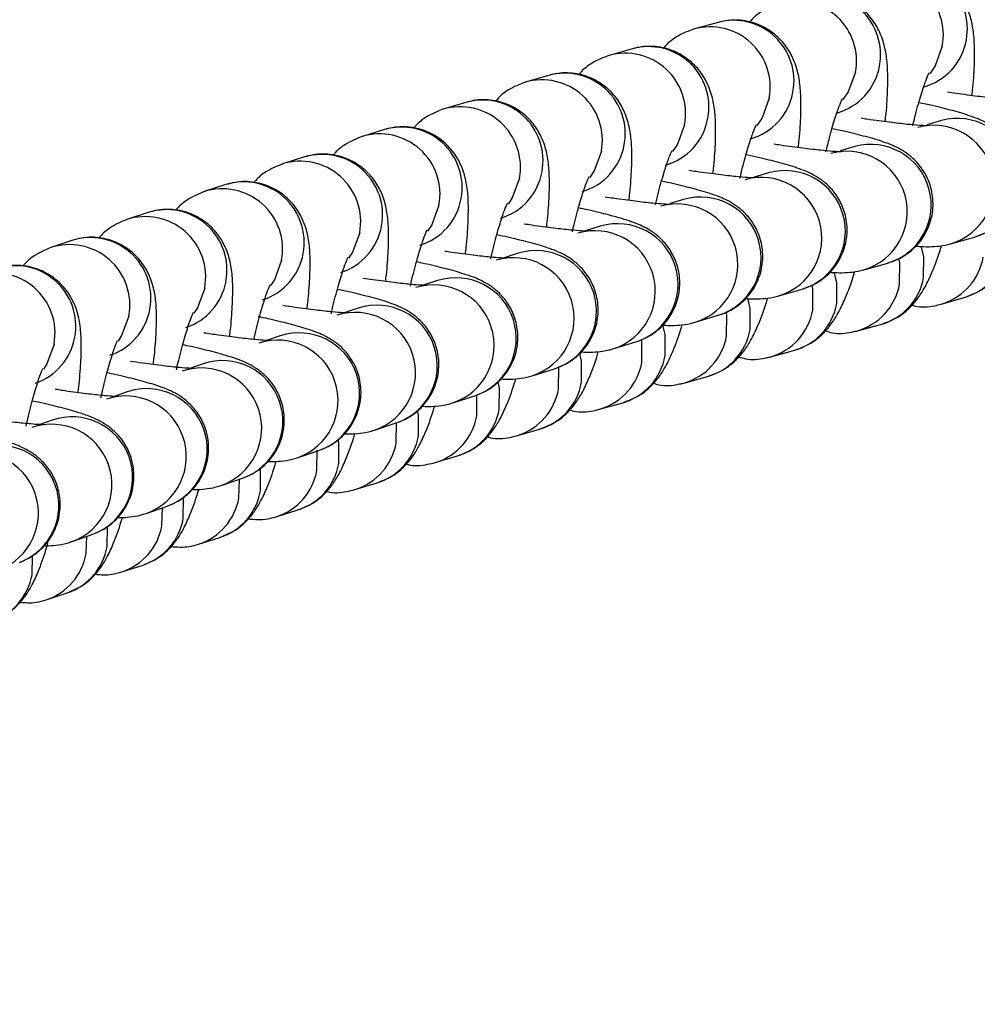
# Model space of a CAD drawing. Units: millimetres. Extents: x 3789 to 10632, y -2264 to 2934.
# Drawn here: x 8150 to 8198, y 106 to 155 of the extents above; entities that cross this region are included whole.
import ezdxf

# ---------------------------------------------------------------- set-up
doc = ezdxf.new("R2010")
doc.units = ezdxf.units.MM
doc.layers.add('TIPTAP', color=6, linetype='Continuous')

msp = doc.modelspace()

# ---------------------------------------------------------------- linework, layer by layer
at = {"layer": 'TIPTAP', "linetype": 'Continuous', "lineweight": 25}
for p, q in [((8184.703, 155.058), (8183.53, 154.735)), ((8180.461, 153.748), (8179.308, 153.421)), ((8176.292, 152.424), (8175.157, 152.094)), ((8172.193, 151.087), (8171.076, 150.754)), ((8195.788, 150.182), (8195.065, 149.978)), ((8168.161, 149.739), (8167.061, 149.402)), ((8191.483, 148.893), (8190.761, 148.688)), ((8164.194, 148.379), (8163.11, 148.039)), ((8187.203, 147.59), (8186.487, 147.381)), ((8160.288, 147.007), (8159.219, 146.665)), ((8182.998, 146.273), (8182.321, 146.071)), ((8156.44, 145.626), (8155.386, 145.281)), ((8178.863, 144.943), (8178.081, 144.703)), ((8152.647, 144.234), (8151.606, 143.887)), ((8196.233, 144.073), (8197.422, 144.409)), ((8174.797, 143.601), (8174.043, 143.364)), ((8191.929, 142.783), (8193.118, 143.12)), ((8170.797, 142.247), (8170.07, 142.013)), ((8187.712, 141.489), (8188.88, 141.829)), ((8195.765, 141.077), (8196.909, 141.406)), ((8166.86, 140.882), (8166.159, 140.65)), ((8195.765, 141.077), (8195.862, 141.107)), ((8183.567, 140.181), (8184.716, 140.525)), ((8191.456, 139.718), (8191.564, 139.745)), ((8191.564, 139.745), (8192.757, 140.064)), ((8162.982, 139.506), (8162.305, 139.277)), ((8179.493, 138.86), (8180.623, 139.208)), ((8187.259, 138.455), (8188.452, 138.775)), ((8187.151, 138.428), (8187.259, 138.455)), ((8159.161, 138.119), (8158.507, 137.894)), ((8175.485, 137.528), (8176.598, 137.878)), ((8183.003, 137.166), (8184.176, 137.489)), ((8182.878, 137.135), (8183.003, 137.166)), ((8155.393, 136.724), (8154.76, 136.502)), ((8171.542, 136.183), (8172.638, 136.537)), ((8172.736, 135.543), (8172.743, 136.57)), ((8178.822, 135.864), (8179.975, 136.19)), ((8178.822, 135.864), (8178.929, 135.896)), ((8151.674, 135.32), (8151.062, 135.101)), ((8167.66, 134.828), (8168.74, 135.184)), ((8168.741, 134.197), (8168.756, 135.178)), ((8174.712, 134.548), (8175.847, 134.878)), ((8174.712, 134.548), (8174.799, 134.575)), ((8164.81, 132.84), (8164.821, 133.844)), ((8163.835, 133.461), (8164.899, 133.82)), ((8170.67, 133.22), (8171.787, 133.554)), ((8170.67, 133.22), (8170.738, 133.241)), ((8160.064, 132.085), (8161.114, 132.446)), ((8160.938, 131.472), (8160.961, 132.393)), ((8166.694, 131.88), (8167.795, 132.217)), ((8156.343, 130.698), (8157.38, 131.062)), ((8157.123, 130.094), (8157.15, 130.982)), ((8162.781, 130.529), (8163.865, 130.868)), ((8154.402, 129.053), (8154.415, 130.044)), ((8152.668, 129.303), (8153.693, 129.67)), ((8153.361, 128.706), (8153.391, 129.562)), ((8158.927, 129.166), (8159.996, 129.508)), ((8152.668, 129.303), (8152.555, 129.266)), ((8150.677, 127.658), (8150.699, 128.589)), ((8155.129, 127.793), (8156.184, 128.138)), ((8151.382, 126.411), (8152.424, 126.758))]:
    msp.add_line(p, q, dxfattribs=at)
at = {"layer": 'TIPTAP', "linetype": 'Continuous', "lineweight": 25, "flags": 128}
for points in [[(8195.828, 153.873), (8195.47, 152.899), (8195.203, 152.512)], [(8191.522, 152.584), (8191.165, 151.61), (8190.898, 151.223)], [(8187.247, 151.289), (8186.89, 150.315), (8186.633, 149.942)], [(8183.046, 149.982), (8182.689, 149.007), (8182.442, 148.646)], [(8178.917, 148.661), (8178.559, 147.686), (8178.341, 147.362)], [(8174.856, 147.327), (8174.498, 146.353), (8174.288, 146.038)], [(8170.862, 145.982), (8170.504, 145.007), (8170.294, 144.693)], [(8166.93, 144.624), (8166.573, 143.65), (8166.379, 143.357)], [(8194.9, 142.408), (8194.905, 143.449), (8194.772, 143.961)], [(8163.059, 143.256), (8162.701, 142.282), (8162.513, 141.997)], [(8193.707, 142.089), (8193.712, 143.13), (8193.669, 143.341)], [(8190.594, 141.119), (8190.6, 142.16), (8190.466, 142.672)], [(8159.244, 141.878), (8158.886, 140.904), (8158.703, 140.627)], [(8189.402, 140.8), (8189.407, 141.841), (8189.371, 142.019)], [(8186.299, 139.828), (8186.304, 140.869), (8186.173, 141.374)], [(8185.126, 139.505), (8185.132, 140.546), (8185.107, 140.673)], [(8155.481, 140.49), (8155.123, 139.516), (8154.946, 139.245)], [(8182.079, 138.524), (8182.084, 139.565), (8181.963, 140.041)], [(8180.925, 138.197), (8180.931, 139.238), (8180.916, 139.318)], [(8151.768, 139.094), (8151.41, 138.119), (8151.239, 137.857)], [(8177.931, 137.206), (8177.936, 138.247), (8177.845, 138.63)], [(8176.796, 136.876), (8176.801, 137.917), (8176.795, 137.95)], [(8173.853, 135.876), (8173.858, 136.917), (8173.794, 137.208)], [(8169.841, 134.534), (8169.846, 135.574), (8169.803, 135.784)], [(8165.894, 133.179), (8165.899, 134.22), (8165.87, 134.369)], [(8162.007, 131.814), (8162.012, 132.855), (8161.997, 132.936)], [(8158.178, 130.439), (8158.183, 131.479), (8158.18, 131.494)]]:
    msp.add_lwpolyline(points, dxfattribs=at)
at = {"layer": 'TIPTAP', "linetype": 'Continuous', "lineweight": 25}
for centre, radius, start, end in [((8192.882, 154.424), 2.996, 349.4141, 104.7665), ((8194.075, 154.743), 2.996, 349.4156, 104.4813), ((8189.77, 153.454), 2.996, 349.416, 104.4923), ((8188.577, 153.134), 2.996, 349.4145, 104.7785), ((8184.301, 151.839), 2.996, 349.4288, 105.233), ((8185.474, 152.162), 2.997, 349.4305, 104.911), ((8194.107, 154.705), 2.959, 285.108, 350.037), ((8180.1, 150.531), 2.997, 349.4425, 105.6857), ((8181.253, 150.857), 2.997, 349.4443, 105.3273), ((8189.801, 153.415), 2.959, 285.1185, 350.0367), ((8177.105, 149.539), 2.997, 349.4574, 105.7394), ((8175.97, 149.209), 2.997, 349.4554, 106.1341), ((8185.505, 152.125), 2.959, 285.5196, 350.0278), ((8173.026, 148.208), 2.997, 349.4698, 106.1452), ((8171.909, 147.875), 2.997, 349.4677, 106.5759), ((8181.284, 150.821), 2.96, 285.9191, 350.0194), ((8195.393, 146.953), 3, 286.1753, 105.1284), ((8196.582, 147.289), 3, 286.2587, 105.339), ((8167.915, 146.529), 2.998, 349.4792, 107.0084), ((8169.015, 146.865), 2.998, 349.4814, 106.5427), ((8177.135, 149.504), 2.961, 286.3154, 350.0114), ((8192.277, 146), 3, 286.2694, 105.3504), ((8165.067, 145.511), 2.998, 349.4923, 106.9296), ((8191.089, 145.663), 3, 286.1861, 105.1395), ((8163.983, 145.171), 2.998, 349.49, 107.4289), ((8173.057, 148.175), 2.962, 286.7064, 350.0039), ((8188.019, 144.703), 3, 286.6757, 105.7833), ((8161.18, 144.145), 2.998, 349.5024, 107.3038), ((8186.851, 144.363), 3, 286.6007, 105.5627), ((8160.111, 143.803), 2.998, 349.5, 107.835), ((8169.045, 146.832), 2.962, 287.0899, 349.9969), ((8182.686, 143.049), 3, 287.0166, 105.9844), ((8183.835, 143.392), 3, 287.0806, 106.2135), ((8157.35, 142.769), 2.998, 349.5118, 107.6629), ((8156.296, 142.424), 2.998, 349.5093, 108.2239), ((8179.722, 142.069), 3, 287.4823, 106.6391), ((8165.097, 145.479), 2.963, 287.4639, 349.9903), ((8178.591, 141.722), 3, 287.4325, 106.4028), ((8153.574, 141.383), 2.999, 349.5205, 108.0049), ((8152.533, 141.036), 2.998, 349.5179, 108.5931), ((8161.209, 144.114), 2.964, 287.826, 349.9842), ((8175.677, 140.733), 3, 287.8787, 107.0581), ((8196.086, 144.25), 2.961, 286.132, 350.0151), ((8174.564, 140.383), 3, 287.8257, 106.8161), ((8194.942, 143.921), 2.961, 288.0987, 350.0102), ((8148.82, 139.639), 2.998, 349.5257, 108.9404), ((8149.849, 139.988), 2.999, 349.5284, 108.3274), ((8157.38, 142.739), 2.964, 288.174, 349.9786), ((8171.698, 139.385), 3, 288.2676, 107.4683), ((8191.986, 142.92), 2.959, 285.108, 350.037), ((8170.601, 139.032), 3, 288.2228, 107.222), ((8190.793, 142.601), 2.959, 285.108, 350.037), ((8153.603, 141.354), 2.965, 288.5058, 349.9735), ((8166.7, 137.67), 3, 288.6109, 107.6183), ((8167.78, 138.026), 3, 288.6469, 107.8674), ((8186.488, 141.311), 2.959, 285.1185, 350.0367), ((8187.68, 141.631), 2.959, 285.1185, 350.0367), ((8183.384, 140.341), 2.959, 285.5196, 350.0278), ((8149.878, 139.959), 2.965, 288.819, 349.9688), ((8162.857, 136.297), 3, 288.9993, 108.0028), ((8163.922, 136.656), 3, 289.0142, 108.2533), ((8182.212, 140.018), 2.959, 285.5196, 350.0278), ((8160.119, 135.276), 3, 289.3672, 108.6235), ((8179.164, 139.037), 2.96, 285.9191, 350.0194), ((8159.069, 134.915), 3, 289.3634, 108.3731), ((8178.009, 138.711), 2.961, 288.101, 350.0138), ((8156.368, 133.887), 3, 289.7038, 108.9758), ((8173.879, 137.39), 2.962, 288.0968, 350.0071), ((8175.015, 137.72), 2.961, 286.3154, 350.0114), ((8155.331, 133.523), 3, 289.7113, 108.7268), ((8170.936, 136.39), 2.962, 286.7064, 350.0039), ((8152.666, 132.488), 3, 290.0216, 109.308), ((8169.818, 136.057), 2.962, 288.093, 350.0007), ((8151.641, 132.122), 3, 290.0228, 109.0616), ((8166.924, 135.048), 2.962, 287.0899, 349.9969), ((8149.008, 131.082), 3, 290.3185, 109.6179), ((8165.824, 134.712), 2.963, 288.0895, 349.9946), ((8147.995, 130.714), 3, 290.3196, 109.375), ((8162.976, 133.694), 2.963, 287.4639, 349.9903), ((8161.892, 133.355), 2.963, 288.0864, 349.989), ((8158.02, 131.988), 2.964, 288.0836, 349.9837), ((8159.089, 132.33), 2.964, 287.826, 349.9842), ((8155.259, 130.954), 2.964, 288.174, 349.9786), ((8154.204, 130.61), 2.964, 288.1543, 349.9787), ((8151.483, 129.569), 2.965, 288.5058, 349.9735), ((8150.442, 129.222), 2.965, 288.4154, 349.9736), ((8147.757, 128.175), 2.965, 288.819, 349.9688)]:
    msp.add_arc(centre, radius, start, end, dxfattribs=at)
for points, knots in [([(8201.377, 152.868), (8201.387, 152.954), (8201.452, 153.497), (8201.503, 154.388), (8201.511, 155.384), (8201.428, 156.208), (8201.242, 156.947), (8200.877, 157.681), (8200.329, 158.324), (8199.57, 158.829), (8198.657, 159.098), (8197.896, 159.089), (8197.481, 158.984), (8197.373, 158.957)], [0, 0, 0, 0, 0.02654, 0.169475, 0.322344, 0.432165, 0.531761, 0.610855, 0.694846, 0.783177, 0.874132, 0.96733, 1, 1, 1, 1]), ([(8197.297, 151.423), (8197.313, 151.562), (8197.383, 152.161), (8197.434, 153.109), (8197.431, 154.102), (8197.334, 154.926), (8197.139, 155.654), (8196.767, 156.38), (8196.205, 157.023), (8195.434, 157.52), (8194.517, 157.776), (8193.789, 157.756), (8193.404, 157.663), (8193.326, 157.644)], [0, 0, 0, 0, 0.042745, 0.185529, 0.338949, 0.444179, 0.540247, 0.62035, 0.704787, 0.793213, 0.884031, 0.976382, 1, 1, 1, 1]), ([(8125.196, 116.477), (8125.535, 115.854), (8127.467, 112.291), (8131.87, 106.287), (8138.386, 98.609), (8145.732, 91.694), (8153.69, 85.593), (8162.145, 80.395), (8170.942, 76.142), (8179.932, 72.85), (8188.97, 70.503), (8197.924, 69.061), (8206.783, 68.456), (8215.661, 68.649), (8224.672, 69.674), (8233.809, 71.6), (8242.942, 74.471), (8251.927, 78.311), (8260.613, 83.112), (8268.85, 88.835), (8276.493, 95.411), (8283.417, 102.742), (8289.516, 110.704), (8294.715, 119.158), (8298.964, 127.955), (8302.271, 136.944), (8304.564, 145.986), (8305.802, 152.751), (8306.028, 156.487), (8306.072, 157.206)], [0, 0, 0, 0, 0.008671, 0.049563, 0.090673, 0.131783, 0.172675, 0.213136, 0.252968, 0.291991, 0.330049, 0.367008, 0.402764, 0.43852, 0.475479, 0.513537, 0.55256, 0.592392, 0.632853, 0.673745, 0.714855, 0.755965, 0.796857, 0.837318, 0.87715, 0.916174, 0.954231, 0.99119, 1, 1, 1, 1]), ([(8192.991, 150.13), (8193.007, 150.27), (8193.077, 150.871), (8193.128, 151.819), (8193.125, 152.812), (8193.028, 153.636), (8192.834, 154.364), (8192.462, 155.091), (8191.9, 155.733), (8191.129, 156.231), (8190.211, 156.487), (8189.483, 156.467), (8189.098, 156.374), (8189.02, 156.355)], [0, 0, 0, 0, 0.04307, 0.185782, 0.339117, 0.444338, 0.540393, 0.620443, 0.704833, 0.793211, 0.883983, 0.976296, 1, 1, 1, 1]), ([(8187.827, 156.035), (8187.531, 155.926), (8187.007, 155.733), (8186.499, 155.338), (8186.312, 155.119), (8186.255, 155.053)], [0, 0, 0, 0, 0.475903, 0.840249, 1, 1, 1, 1]), ([(8137.751, 120.944), (8138.954, 119.046), (8141.941, 114.334), (8147.808, 107.592), (8155.087, 100.772), (8163.096, 94.922), (8171.604, 90.103), (8180.431, 86.367), (8189.38, 83.711), (8198.277, 82.094), (8207.084, 81.434), (8215.913, 81.684), (8224.875, 82.887), (8233.938, 85.125), (8242.928, 88.448), (8251.653, 92.866), (8259.917, 98.343), (8267.532, 104.798), (8274.333, 112.106), (8280.189, 120.107), (8285, 128.618), (8288.762, 137.442), (8291.33, 146.4), (8292.665, 152.531), (8292.893, 155.653), (8292.901, 155.77)], [0, 0, 0, 0, 0.032492, 0.080634, 0.128777, 0.176586, 0.223742, 0.26995, 0.314951, 0.358532, 0.40052, 0.442508, 0.486088, 0.53109, 0.577297, 0.624453, 0.672262, 0.720405, 0.768548, 0.816357, 0.863512, 0.90972, 0.954722, 0.998302, 1, 1, 1, 1]), ([(8188.681, 148.841), (8188.697, 148.975), (8188.767, 149.569), (8188.82, 150.509), (8188.821, 151.503), (8188.73, 152.326), (8188.539, 153.059), (8188.17, 153.788), (8187.614, 154.431), (8186.848, 154.932), (8185.932, 155.194), (8185.191, 155.178), (8184.793, 155.08), (8184.703, 155.058)], [0, 0, 0, 0, 0.041111, 0.18322, 0.335621, 0.4421, 0.539093, 0.618376, 0.702212, 0.790141, 0.880546, 0.972776, 1, 1, 1, 1]), ([(8183.53, 154.735), (8183.235, 154.624), (8182.714, 154.428), (8182.217, 154.036), (8182.037, 153.824), (8181.985, 153.763)], [0, 0, 0, 0, 0.483617, 0.85181, 1, 1, 1, 1]), ([(8184.447, 147.54), (8184.463, 147.667), (8184.533, 148.254), (8184.587, 149.187), (8184.592, 150.181), (8184.507, 151.004), (8184.319, 151.741), (8183.953, 152.473), (8183.402, 153.117), (8182.64, 153.621), (8181.727, 153.887), (8180.972, 153.876), (8180.563, 153.773), (8180.461, 153.748)], [0, 0, 0, 0, 0.039178, 0.180708, 0.332216, 0.440004, 0.537923, 0.616461, 0.699752, 0.787253, 0.877305, 0.969442, 1, 1, 1, 1]), ([(8179.308, 153.421), (8179.013, 153.308), (8178.496, 153.109), (8178.009, 152.721), (8177.836, 152.515), (8177.79, 152.46)], [0, 0, 0, 0, 0.491545, 0.863736, 1, 1, 1, 1]), ([(8180.286, 146.224), (8180.301, 146.346), (8180.371, 146.926), (8180.427, 147.851), (8180.436, 148.847), (8180.355, 149.671), (8180.171, 150.412), (8179.807, 151.147), (8179.261, 151.79), (8178.504, 152.297), (8177.592, 152.567), (8176.825, 152.56), (8176.405, 152.453), (8176.292, 152.424)], [0, 0, 0, 0, 0.037312, 0.178282, 0.328931, 0.438073, 0.536895, 0.614712, 0.697441, 0.784528, 0.87424, 0.966276, 1, 1, 1, 1]), ([(8194.362, 149.919), (8194.419, 150.158), (8194.567, 150.777), (8194.8, 151.564), (8195.013, 152.189), (8195.159, 152.528), (8195.169, 152.546), (8195.173, 152.552)], [0, 0, 0, 0, 0.172407, 0.447723, 0.679013, 0.875786, 1, 1, 1, 1]), ([(8175.157, 152.094), (8174.864, 151.979), (8174.35, 151.777), (8173.873, 151.393), (8173.707, 151.194), (8173.665, 151.144)], [0, 0, 0, 0, 0.499743, 0.876158, 1, 1, 1, 1]), ([(8199.306, 151.232), (8199.295, 151.231), (8199.266, 151.231), (8198.97, 151.242), (8198.42, 151.288), (8197.576, 151.383), (8196.764, 151.489), (8196.224, 151.572), (8196.087, 151.593)], [0, 0, 0, 0, 0.0977149, 0.2550636, 0.4503158, 0.6758189, 0.9176982, 1, 1, 1, 1]), ([(8176.196, 144.896), (8176.21, 145.012), (8176.28, 145.586), (8176.338, 146.504), (8176.35, 147.501), (8176.274, 148.325), (8176.092, 149.071), (8175.73, 149.808), (8175.189, 150.452), (8174.435, 150.96), (8173.525, 151.235), (8172.746, 151.231), (8172.316, 151.119), (8172.193, 151.087)], [0, 0, 0, 0, 0.035563, 0.175988, 0.325813, 0.43633, 0.536018, 0.613137, 0.695327, 0.782016, 0.871397, 0.963315, 1, 1, 1, 1]), ([(8190.057, 148.63), (8190.114, 148.867), (8190.262, 149.486), (8190.495, 150.272), (8190.707, 150.899), (8190.854, 151.239), (8190.864, 151.257), (8190.868, 151.263)], [0, 0, 0, 0, 0.171871, 0.447169, 0.678501, 0.875351, 1, 1, 1, 1]), ([(8197.422, 144.409), (8197.576, 144.459), (8197.941, 144.579), (8198.542, 144.943), (8199.123, 145.534), (8199.547, 146.33), (8199.718, 147.24), (8199.614, 148.113), (8199.311, 148.841), (8198.909, 149.393), (8198.467, 149.793), (8198.035, 150.069), (8197.625, 150.263), (8197.105, 150.458), (8196.389, 150.667), (8195.522, 150.887), (8194.892, 151.023), (8194.664, 151.072)], [0, 0, 0, 0, 0.0426367, 0.1011016, 0.1662479, 0.2369628, 0.3097422, 0.3801955, 0.4404272, 0.494044, 0.5426892, 0.5887078, 0.6392706, 0.7054952, 0.8270642, 0.9376304, 1, 1, 1, 1]), ([(8171.076, 150.754), (8170.784, 150.637), (8170.273, 150.432), (8169.806, 150.053), (8169.646, 149.86), (8169.61, 149.816)], [0, 0, 0, 0, 0.508194, 0.889009, 1, 1, 1, 1]), ([(8185.792, 147.323), (8185.842, 147.536), (8185.983, 148.134), (8186.21, 148.915), (8186.427, 149.57), (8186.583, 149.942), (8186.601, 149.975), (8186.608, 149.989)], [0, 0, 0, 0, 0.151959, 0.426497, 0.659312, 0.859, 1, 1, 1, 1]), ([(8195.072, 149.93), (8195.073, 149.93), (8195.096, 149.931), (8194.983, 149.928), (8194.688, 149.944), (8194.087, 149.995), (8193.213, 150.097), (8192.411, 150.203), (8191.899, 150.283), (8191.795, 150.299)], [0, 0, 0, 0, 0.003093, 0.11424, 0.274703, 0.47236, 0.698065, 0.938543, 1, 1, 1, 1]), ([(8172.172, 143.556), (8172.186, 143.667), (8172.256, 144.235), (8172.316, 145.146), (8172.331, 146.145), (8172.259, 146.969), (8172.081, 147.72), (8171.72, 148.459), (8171.183, 149.102), (8170.433, 149.613), (8169.524, 149.891), (8168.734, 149.89), (8168.294, 149.774), (8168.161, 149.739)], [0, 0, 0, 0, 0.0339227, 0.1738224, 0.3228605, 0.4347632, 0.5352765, 0.6116401, 0.6933143, 0.7796206, 0.8686831, 0.9604813, 1, 1, 1, 1]), ([(8193.118, 143.12), (8193.272, 143.17), (8193.636, 143.29), (8194.237, 143.654), (8194.818, 144.245), (8195.243, 145.041), (8195.413, 145.952), (8195.309, 146.825), (8195.006, 147.552), (8194.604, 148.104), (8194.162, 148.504), (8193.729, 148.78), (8193.319, 148.974), (8192.8, 149.169), (8192.083, 149.378), (8191.216, 149.598), (8190.586, 149.734), (8190.36, 149.783)], [0, 0, 0, 0, 0.042634, 0.10111, 0.166267, 0.236989, 0.309773, 0.380217, 0.440445, 0.494059, 0.542702, 0.588723, 0.639295, 0.705549, 0.827226, 0.937789, 1, 1, 1, 1]), ([(8167.061, 149.402), (8166.77, 149.284), (8166.263, 149.076), (8165.806, 148.7), (8165.652, 148.514), (8165.621, 148.476)], [0, 0, 0, 0, 0.516817, 0.902158, 1, 1, 1, 1]), ([(8190.768, 148.64), (8190.768, 148.64), (8190.792, 148.642), (8190.679, 148.638), (8190.384, 148.655), (8189.784, 148.705), (8188.91, 148.808), (8188.107, 148.914), (8187.595, 148.994), (8187.489, 149.01)], [0, 0, 0, 0, 0.0029589, 0.1139986, 0.2743495, 0.4718851, 0.6974787, 0.937855, 1, 1, 1, 1]), ([(8168.214, 142.204), (8168.227, 142.31), (8168.297, 142.872), (8168.358, 143.777), (8168.377, 144.777), (8168.308, 145.602), (8168.132, 146.357), (8167.773, 147.099), (8167.241, 147.741), (8166.493, 148.253), (8165.586, 148.535), (8164.786, 148.537), (8164.336, 148.416), (8164.194, 148.379)], [0, 0, 0, 0, 0.032391, 0.171787, 0.320077, 0.433367, 0.534659, 0.610248, 0.691433, 0.777373, 0.86613, 0.957806, 1, 1, 1, 1]), ([(8181.601, 146.002), (8181.645, 146.191), (8181.779, 146.768), (8182, 147.544), (8182.222, 148.227), (8182.385, 148.631), (8182.411, 148.681), (8182.422, 148.702)], [0, 0, 0, 0, 0.1329535, 0.4066366, 0.6406701, 0.8430022, 1, 1, 1, 1]), ([(8188.88, 141.829), (8189.034, 141.88), (8189.4, 142.004), (8190, 142.374), (8190.578, 142.975), (8190.993, 143.777), (8191.153, 144.689), (8191.04, 145.557), (8190.732, 146.278), (8190.327, 146.824), (8189.885, 147.218), (8189.454, 147.49), (8189.043, 147.683), (8188.513, 147.88), (8187.778, 148.092), (8186.909, 148.311), (8186.3, 148.442), (8186.095, 148.486)], [0, 0, 0, 0, 0.042546, 0.101455, 0.166998, 0.237992, 0.310929, 0.381048, 0.4411, 0.494606, 0.543187, 0.589293, 0.640246, 0.707607, 0.833581, 0.943991, 1, 1, 1, 1]), ([(8163.11, 148.039), (8162.82, 147.919), (8162.317, 147.708), (8161.866, 147.335), (8161.718, 147.153), (8161.69, 147.119)], [0, 0, 0, 0, 0.523262, 0.911522, 1, 1, 1, 1]), ([(8186.527, 147.339), (8186.512, 147.339), (8186.473, 147.338), (8186.156, 147.352), (8185.584, 147.4), (8184.72, 147.5), (8183.91, 147.606), (8183.382, 147.688), (8183.26, 147.707)], [0, 0, 0, 0, 0.107003, 0.265789, 0.461998, 0.6871, 0.927591, 1, 1, 1, 1]), ([(8164.316, 140.84), (8164.329, 140.942), (8164.399, 141.499), (8164.461, 142.397), (8164.483, 143.4), (8164.418, 144.225), (8164.244, 144.985), (8163.886, 145.728), (8163.358, 146.37), (8162.613, 146.884), (8161.707, 147.168), (8160.897, 147.173), (8160.438, 147.048), (8160.288, 147.007)], [0, 0, 0, 0, 0.030943, 0.16986, 0.317445, 0.432127, 0.534152, 0.609006, 0.689732, 0.775329, 0.863797, 0.95534, 1, 1, 1, 1]), ([(8177.481, 144.668), (8177.519, 144.834), (8177.646, 145.391), (8177.86, 146.155), (8178.093, 146.88), (8178.239, 147.268), (8178.325, 147.428), (8178.304, 147.395), (8178.303, 147.393)], [0, 0, 0, 0, 0.114836, 0.387488, 0.622412, 0.827101, 0.992, 1, 1, 1, 1]), ([(8184.716, 140.525), (8184.87, 140.578), (8185.238, 140.704), (8185.837, 141.082), (8186.41, 141.691), (8186.818, 142.5), (8186.966, 143.412), (8186.844, 144.276), (8186.532, 144.99), (8186.124, 145.529), (8185.682, 145.919), (8185.252, 146.187), (8184.841, 146.378), (8184.299, 146.578), (8183.543, 146.794), (8182.673, 147.012), (8182.086, 147.137), (8181.904, 147.176)], [0, 0, 0, 0, 0.042492, 0.10182, 0.167742, 0.238996, 0.312076, 0.38187, 0.441745, 0.49514, 0.543656, 0.589855, 0.641201, 0.70971, 0.840286, 0.950533, 1, 1, 1, 1]), ([(8159.219, 146.665), (8158.931, 146.543), (8158.43, 146.33), (8157.984, 145.956), (8157.838, 145.775), (8157.811, 145.742)], [0, 0, 0, 0, 0.525275, 0.913217, 1, 1, 1, 1]), ([(8173.429, 143.322), (8173.461, 143.464), (8173.583, 144.002), (8173.792, 144.759), (8174.027, 145.507), (8174.18, 145.923), (8174.27, 146.101), (8174.251, 146.069), (8174.249, 146.065)], [0, 0, 0, 0, 0.097678, 0.369215, 0.604786, 0.811585, 0.97863, 1, 1, 1, 1]), ([(8182.357, 146.025), (8182.344, 146.024), (8182.312, 146.024), (8182.009, 146.036), (8181.452, 146.083), (8180.601, 146.179), (8179.785, 146.286), (8179.244, 146.37), (8179.108, 146.391)], [0, 0, 0, 0, 0.100578, 0.257977, 0.453018, 0.677766, 0.918504, 1, 1, 1, 1]), ([(8160.477, 139.466), (8160.489, 139.564), (8160.559, 140.116), (8160.622, 141.009), (8160.647, 142.013), (8160.586, 142.839), (8160.414, 143.603), (8160.057, 144.349), (8159.531, 144.989), (8158.789, 145.505), (8157.884, 145.791), (8157.065, 145.798), (8156.599, 145.669), (8156.44, 145.626)], [0, 0, 0, 0, 0.029602, 0.168062, 0.31498, 0.431053, 0.533762, 0.607923, 0.688219, 0.773493, 0.861687, 0.953086, 1, 1, 1, 1]), ([(8180.623, 139.208), (8180.777, 139.262), (8181.146, 139.392), (8181.744, 139.777), (8182.313, 140.394), (8182.713, 141.21), (8182.85, 142.122), (8182.719, 142.981), (8182.402, 143.688), (8181.993, 144.222), (8181.55, 144.607), (8181.121, 144.871), (8180.71, 145.061), (8180.155, 145.263), (8179.377, 145.483), (8178.505, 145.7), (8177.942, 145.82), (8177.784, 145.853)], [0, 0, 0, 0, 0.042469, 0.102205, 0.168494, 0.239995, 0.313209, 0.382678, 0.442377, 0.495658, 0.544108, 0.590405, 0.642157, 0.711852, 0.847344, 0.957422, 1, 1, 1, 1]), ([(8155.386, 145.281), (8155.099, 145.157), (8154.6, 144.942), (8154.159, 144.567), (8154.015, 144.388), (8153.989, 144.356)], [0, 0, 0, 0, 0.5273942, 0.9151744, 1, 1, 1, 1]), ([(8196.909, 141.406), (8197.205, 141.52), (8197.724, 141.72), (8198.305, 142.207), (8198.721, 142.696), (8199.066, 143.253), (8199.403, 143.975), (8199.662, 144.646), (8199.817, 145.168), (8199.845, 145.262)], [0, 0, 0, 0, 0.151787, 0.266394, 0.385794, 0.520158, 0.701618, 0.946132, 1, 1, 1, 1]), ([(8169.443, 141.964), (8169.469, 142.084), (8169.585, 142.602), (8169.798, 143.385), (8170.043, 144.172), (8170.199, 144.598), (8170.287, 144.769), (8170.268, 144.737), (8170.266, 144.734)], [0, 0, 0, 0, 0.08157, 0.352121, 0.614158, 0.818696, 0.983445, 1, 1, 1, 1]), ([(8178.257, 144.697), (8178.247, 144.697), (8178.221, 144.696), (8177.931, 144.707), (8177.387, 144.752), (8176.548, 144.846), (8175.746, 144.95), (8175.213, 145.032), (8175.083, 145.053)], [0, 0, 0, 0, 0.095682, 0.253622, 0.449835, 0.676884, 0.920707, 1, 1, 1, 1]), ([(8156.692, 138.083), (8156.704, 138.176), (8156.773, 138.724), (8156.838, 139.611), (8156.865, 140.618), (8156.807, 141.444), (8156.637, 142.213), (8156.28, 142.96), (8155.757, 143.6), (8155.018, 144.116), (8154.113, 144.405), (8153.287, 144.413), (8152.813, 144.281), (8152.647, 144.234)], [0, 0, 0, 0, 0.028352, 0.166387, 0.312685, 0.430114, 0.53345, 0.606966, 0.686866, 0.771841, 0.859781, 0.951033, 1, 1, 1, 1]), ([(8176.598, 137.878), (8176.752, 137.934), (8177.123, 138.068), (8177.719, 138.46), (8178.284, 139.085), (8178.675, 139.906), (8178.802, 140.819), (8178.663, 141.673), (8178.341, 142.374), (8177.93, 142.902), (8177.486, 143.282), (8177.059, 143.542), (8176.647, 143.73), (8176.113, 143.924), (8175.361, 144.138), (8174.507, 144.352), (8173.917, 144.478), (8173.733, 144.517)], [0, 0, 0, 0, 0.042489, 0.102634, 0.169298, 0.241052, 0.31441, 0.383576, 0.443114, 0.496293, 0.54469, 0.591105, 0.643287, 0.714223, 0.838998, 0.949647, 1, 1, 1, 1]), ([(8151.606, 143.887), (8151.32, 143.762), (8150.824, 143.544), (8150.387, 143.169), (8150.246, 142.992), (8150.221, 142.96)], [0, 0, 0, 0, 0.529701, 0.917542, 1, 1, 1, 1]), ([(8174.225, 143.358), (8174.218, 143.357), (8174.197, 143.357), (8173.918, 143.366), (8173.388, 143.409), (8172.56, 143.502), (8171.78, 143.602), (8171.267, 143.68), (8171.153, 143.698)], [0, 0, 0, 0, 0.09162, 0.251139, 0.449773, 0.680546, 0.928978, 1, 1, 1, 1]), ([(8192.757, 140.064), (8193.056, 140.173), (8193.583, 140.366), (8194.179, 140.849), (8194.611, 141.341), (8194.971, 141.906), (8195.321, 142.641), (8195.593, 143.335), (8195.756, 143.876), (8195.789, 143.986)], [0, 0, 0, 0, 0.14973, 0.264379, 0.383568, 0.517634, 0.697655, 0.938893, 1, 1, 1, 1]), ([(8194.482, 143.955), (8194.629, 143.945), (8194.964, 143.923), (8195.389, 143.933), (8195.837, 143.972), (8196.141, 144.049), (8196.233, 144.073)], [0, 0, 0, 0, 0.259307, 0.59062, 0.875262, 1, 1, 1, 1]), ([(8165.519, 140.594), (8165.541, 140.693), (8165.651, 141.193), (8165.859, 141.967), (8166.105, 142.775), (8166.268, 143.228), (8166.361, 143.417), (8166.344, 143.387), (8166.341, 143.382)], [0, 0, 0, 0, 0.066428, 0.33585, 0.597312, 0.803854, 0.970802, 1, 1, 1, 1]), ([(8172.638, 136.537), (8172.792, 136.594), (8173.164, 136.731), (8173.759, 137.13), (8174.321, 137.763), (8174.703, 138.591), (8174.82, 139.503), (8174.672, 140.353), (8174.346, 141.047), (8173.932, 141.57), (8173.489, 141.945), (8173.062, 142.201), (8172.649, 142.388), (8172.116, 142.58), (8171.36, 142.795), (8170.513, 143.006), (8169.927, 143.132), (8169.747, 143.17)], [0, 0, 0, 0, 0.042535, 0.1030683, 0.1700868, 0.2420746, 0.3155589, 0.3844213, 0.4437937, 0.4968658, 0.5452044, 0.5917394, 0.6443547, 0.7165556, 0.8401575, 0.9509095, 1, 1, 1, 1]), ([(8152.958, 136.689), (8152.969, 136.779), (8153.039, 137.323), (8153.104, 138.205), (8153.134, 139.215), (8153.079, 140.041), (8152.91, 140.815), (8152.554, 141.564), (8152.033, 142.202), (8151.295, 142.719), (8150.392, 143.009), (8149.558, 143.019), (8149.078, 142.883), (8148.906, 142.834)], [0, 0, 0, 0, 0.027238, 0.164872, 0.310594, 0.429326, 0.533226, 0.606142, 0.685677, 0.770376, 0.858079, 0.949179, 1, 1, 1, 1]), ([(8188.452, 138.775), (8188.751, 138.884), (8189.278, 139.077), (8189.874, 139.56), (8190.305, 140.052), (8190.665, 140.617), (8191.015, 141.352), (8191.287, 142.045), (8191.45, 142.587), (8191.483, 142.696)], [0, 0, 0, 0, 0.14975, 0.264397, 0.383586, 0.517654, 0.697687, 0.938956, 1, 1, 1, 1]), ([(8190.226, 142.663), (8190.357, 142.654), (8190.675, 142.633), (8191.085, 142.644), (8191.534, 142.683), (8191.837, 142.76), (8191.929, 142.783)], [0, 0, 0, 0, 0.237918, 0.578756, 0.871775, 1, 1, 1, 1]), ([(8170.259, 142.006), (8170.253, 142.006), (8170.236, 142.006), (8169.969, 142.014), (8169.45, 142.055), (8168.635, 142.145), (8167.82, 142.25), (8167.263, 142.335), (8167.104, 142.359)], [0, 0, 0, 0, 0.0845242, 0.239714, 0.4333619, 0.6591953, 0.9028873, 1, 1, 1, 1]), ([(8161.69, 139.378), (8161.695, 139.401), (8161.789, 139.826), (8161.98, 140.539), (8162.227, 141.369), (8162.397, 141.846), (8162.494, 142.053), (8162.479, 142.026), (8162.477, 142.021)], [0, 0, 0, 0, 0.016452, 0.29493, 0.565666, 0.781875, 0.957388, 1, 1, 1, 1]), ([(8168.74, 135.184), (8168.893, 135.242), (8169.267, 135.384), (8169.862, 135.789), (8170.418, 136.43), (8170.793, 137.263), (8170.899, 138.175), (8170.743, 139.021), (8170.413, 139.708), (8169.998, 140.225), (8169.554, 140.596), (8169.129, 140.849), (8168.715, 141.035), (8168.18, 141.225), (8167.421, 141.441), (8166.579, 141.65), (8165.999, 141.774), (8165.824, 141.811)], [0, 0, 0, 0, 0.0426094, 0.1035169, 0.1708774, 0.2430871, 0.3166907, 0.3852578, 0.4444696, 0.497436, 0.5457185, 0.5923813, 0.6454381, 0.71893, 0.8414578, 0.9523013, 1, 1, 1, 1]), ([(8184.176, 137.489), (8184.474, 137.6), (8184.998, 137.796), (8185.588, 138.281), (8186.013, 138.772), (8186.367, 139.334), (8186.712, 140.064), (8186.979, 140.748), (8187.138, 141.282), (8187.169, 141.386)], [0, 0, 0, 0, 0.150522, 0.265119, 0.384355, 0.518493, 0.699019, 0.941526, 1, 1, 1, 1]), ([(8186.127, 141.355), (8186.226, 141.349), (8186.504, 141.331), (8186.883, 141.345), (8187.328, 141.388), (8187.625, 141.466), (8187.712, 141.489)], [0, 0, 0, 0, 0.1983461, 0.5551579, 0.8707441, 1, 1, 1, 1]), ([(8166.354, 140.644), (8166.35, 140.643), (8166.338, 140.643), (8166.08, 140.651), (8165.572, 140.691), (8164.768, 140.778), (8163.92, 140.887), (8163.322, 140.978), (8163.121, 141.009)], [0, 0, 0, 0, 0.078137, 0.229354, 0.4184, 0.639652, 0.878943, 1, 1, 1, 1]), ([(8194.317, 141.032), (8194.371, 141.015), (8194.732, 140.9), (8195.244, 140.95), (8195.658, 141.051), (8195.765, 141.077)], [0, 0, 0, 0, 0.116304, 0.770632, 1, 1, 1, 1]), ([(8157.845, 137.825), (8157.858, 137.884), (8157.959, 138.348), (8158.158, 139.106), (8158.406, 139.952), (8158.581, 140.453), (8158.683, 140.678), (8158.672, 140.656), (8158.669, 140.651)], [0, 0, 0, 0, 0.039212, 0.306485, 0.566746, 0.776643, 0.947851, 1, 1, 1, 1]), ([(8164.899, 133.82), (8165.054, 133.88), (8165.429, 134.025), (8166.022, 134.437), (8166.574, 135.085), (8166.954, 135.952), (8167.038, 136.897), (8166.845, 137.755), (8166.499, 138.418), (8166.077, 138.914), (8165.633, 139.266), (8165.213, 139.506), (8164.792, 139.689), (8164.251, 139.876), (8163.471, 140.093), (8162.639, 140.298), (8162.065, 140.42), (8161.898, 140.455)], [0, 0, 0, 0, 0.042465, 0.103381, 0.170682, 0.242688, 0.323451, 0.390189, 0.448183, 0.5002, 0.547792, 0.594582, 0.648986, 0.727294, 0.84511, 0.955099, 1, 1, 1, 1]), ([(8181.91, 140.043), (8182.044, 140.035), (8182.348, 140.017), (8182.758, 140.032), (8183.198, 140.08), (8183.488, 140.159), (8183.567, 140.181)], [0, 0, 0, 0, 0.2593504, 0.5873965, 0.8879466, 1, 1, 1, 1]), ([(8179.975, 136.19), (8180.272, 136.304), (8180.793, 136.502), (8181.377, 136.989), (8181.796, 137.478), (8182.144, 138.037), (8182.484, 138.762), (8182.746, 139.437), (8182.902, 139.963), (8182.931, 140.061)], [0, 0, 0, 0, 0.151336, 0.265925, 0.385254, 0.519522, 0.700631, 0.944426, 1, 1, 1, 1]), ([(8190.025, 139.758), (8190.141, 139.721), (8190.561, 139.587), (8191.102, 139.635), (8191.486, 139.726), (8191.564, 139.745)], [0, 0, 0, 0, 0.232044, 0.843599, 1, 1, 1, 1]), ([(8154.089, 136.425), (8154.098, 136.467), (8154.194, 136.915), (8154.389, 137.664), (8154.638, 138.527), (8154.817, 139.05), (8154.925, 139.292), (8154.916, 139.276), (8154.914, 139.271)], [0, 0, 0, 0, 0.027123, 0.293389, 0.553044, 0.76431, 0.937508, 1, 1, 1, 1]), ([(8162.508, 139.27), (8162.505, 139.27), (8162.496, 139.27), (8162.248, 139.277), (8161.75, 139.315), (8160.956, 139.401), (8160.078, 139.513), (8159.441, 139.61), (8159.2, 139.647)], [0, 0, 0, 0, 0.072405, 0.219995, 0.404814, 0.621843, 0.857073, 1, 1, 1, 1]), ([(8161.114, 132.446), (8161.269, 132.507), (8161.645, 132.656), (8162.237, 133.074), (8162.785, 133.73), (8163.156, 134.6), (8163.232, 135.542), (8163.033, 136.395), (8162.684, 137.053), (8162.261, 137.544), (8161.817, 137.893), (8161.398, 138.131), (8160.975, 138.313), (8160.432, 138.5), (8159.646, 138.718), (8158.839, 138.916), (8158.291, 139.032), (8158.152, 139.062)], [0, 0, 0, 0, 0.042826, 0.104427, 0.17242, 0.245029, 0.325873, 0.392782, 0.451006, 0.503254, 0.551094, 0.598303, 0.653431, 0.733398, 0.851378, 0.962062, 1, 1, 1, 1]), ([(8175.847, 134.878), (8176.142, 134.993), (8176.66, 135.195), (8177.238, 135.683), (8177.652, 136.171), (8177.994, 136.726), (8178.329, 137.447), (8178.586, 138.113), (8178.739, 138.631), (8178.766, 138.722)], [0, 0, 0, 0, 0.152194, 0.266828, 0.386306, 0.520771, 0.70256, 0.947716, 1, 1, 1, 1]), ([(8177.897, 138.713), (8178.022, 138.706), (8178.306, 138.69), (8178.708, 138.708), (8179.142, 138.761), (8179.423, 138.841), (8179.493, 138.86)], [0, 0, 0, 0, 0.255586, 0.583687, 0.897573, 1, 1, 1, 1]), ([(8158.717, 137.887), (8158.715, 137.887), (8158.71, 137.887), (8158.471, 137.893), (8157.985, 137.93), (8157.201, 138.014), (8156.36, 138.12), (8155.759, 138.211), (8155.551, 138.242)], [0, 0, 0, 0, 0.070234, 0.21979, 0.408603, 0.630964, 0.872562, 1, 1, 1, 1]), ([(8185.726, 138.467), (8185.84, 138.431), (8186.258, 138.297), (8186.796, 138.345), (8187.181, 138.437), (8187.259, 138.455)], [0, 0, 0, 0, 0.228271, 0.842324, 1, 1, 1, 1]), ([(8150.381, 135.018), (8150.386, 135.043), (8150.479, 135.476), (8150.67, 136.217), (8150.92, 137.095), (8151.103, 137.637), (8151.216, 137.897), (8151.21, 137.886), (8151.208, 137.883)], [0, 0, 0, 0, 0.016044, 0.281358, 0.540416, 0.752862, 0.927924, 1, 1, 1, 1]), ([(8157.38, 131.062), (8157.535, 131.125), (8157.913, 131.276), (8158.503, 131.701), (8159.048, 132.364), (8159.409, 133.237), (8159.477, 134.177), (8159.273, 135.023), (8158.922, 135.677), (8158.497, 136.164), (8158.054, 136.51), (8157.635, 136.746), (8157.211, 136.928), (8156.665, 137.114), (8155.874, 137.332), (8155.072, 137.53), (8154.53, 137.644), (8154.396, 137.673)], [0, 0, 0, 0, 0.042967, 0.104895, 0.173187, 0.245984, 0.32648, 0.393197, 0.451332, 0.503523, 0.551348, 0.598713, 0.654257, 0.735438, 0.852986, 0.963743, 1, 1, 1, 1]), ([(8171.787, 133.554), (8172.082, 133.671), (8172.597, 133.875), (8173.169, 134.365), (8173.577, 134.851), (8173.914, 135.403), (8174.244, 136.119), (8174.496, 136.777), (8174.646, 137.289), (8174.672, 137.375)], [0, 0, 0, 0, 0.1529036, 0.267482, 0.3870046, 0.5215578, 0.7038893, 0.950141, 1, 1, 1, 1]), ([(8173.921, 137.37), (8174.008, 137.365), (8174.268, 137.35), (8174.635, 137.366), (8175.089, 137.415), (8175.392, 137.501), (8175.485, 137.528)], [0, 0, 0, 0, 0.181687, 0.541192, 0.859296, 1, 1, 1, 1]), ([(8154.977, 136.495), (8154.976, 136.495), (8154.973, 136.494), (8154.743, 136.5), (8154.269, 136.535), (8153.494, 136.617), (8152.65, 136.724), (8152.039, 136.816), (8151.821, 136.849)], [0, 0, 0, 0, 0.066452, 0.214085, 0.401943, 0.623762, 0.865331, 1, 1, 1, 1]), ([(8181.499, 137.158), (8181.59, 137.128), (8181.986, 137.001), (8182.516, 137.049), (8182.913, 137.144), (8183.003, 137.166)], [0, 0, 0, 0, 0.187463, 0.81482, 1, 1, 1, 1]), ([(8153.693, 129.67), (8153.848, 129.733), (8154.228, 129.888), (8154.817, 130.319), (8155.357, 130.988), (8155.711, 131.864), (8155.77, 132.801), (8155.562, 133.643), (8155.208, 134.292), (8154.782, 134.776), (8154.339, 135.118), (8153.921, 135.352), (8153.495, 135.533), (8152.947, 135.72), (8152.151, 135.939), (8151.354, 136.134), (8150.818, 136.247), (8150.691, 136.274)], [0, 0, 0, 0, 0.0431233, 0.1053642, 0.1739406, 0.2469187, 0.3270931, 0.3936373, 0.4516899, 0.50383, 0.5516461, 0.5991702, 0.6551241, 0.7375058, 0.8546908, 0.9655214, 1, 1, 1, 1]), ([(8167.795, 132.217), (8168.088, 132.335), (8168.6, 132.543), (8169.167, 133.034), (8169.569, 133.519), (8169.901, 134.068), (8170.226, 134.78), (8170.475, 135.432), (8170.623, 135.938), (8170.647, 136.022)], [0, 0, 0, 0, 0.153436, 0.267839, 0.387284, 0.521794, 0.704495, 0.951534, 1, 1, 1, 1]), ([(8170.008, 136.016), (8170.082, 136.012), (8170.327, 135.999), (8170.682, 136.016), (8171.141, 136.067), (8171.446, 136.155), (8171.542, 136.183)], [0, 0, 0, 0, 0.158851, 0.526821, 0.851579, 1, 1, 1, 1]), ([(8177.344, 135.835), (8177.414, 135.812), (8177.79, 135.692), (8178.312, 135.74), (8178.72, 135.839), (8178.822, 135.864)], [0, 0, 0, 0, 0.147441, 0.787668, 1, 1, 1, 1]), ([(8151.285, 135.094), (8151.285, 135.093), (8151.285, 135.093), (8151.062, 135.098), (8150.597, 135.132), (8149.832, 135.213), (8148.985, 135.319), (8148.367, 135.412), (8148.139, 135.446)], [0, 0, 0, 0, 0.063033, 0.208961, 0.395983, 0.617347, 0.85894, 1, 1, 1, 1]), ([(8150.05, 128.269), (8150.206, 128.333), (8150.586, 128.491), (8151.175, 128.928), (8151.711, 129.602), (8152.057, 130.481), (8152.109, 131.416), (8151.896, 132.253), (8151.54, 132.898), (8151.113, 133.378), (8150.67, 133.718), (8150.253, 133.949), (8149.825, 134.131), (8149.273, 134.317), (8148.471, 134.537), (8147.679, 134.731), (8147.15, 134.843), (8147.031, 134.868)], [0, 0, 0, 0, 0.043286, 0.105816, 0.174656, 0.247798, 0.327673, 0.394055, 0.45203, 0.504121, 0.551928, 0.599607, 0.655956, 0.739501, 0.856695, 0.967576, 1, 1, 1, 1]), ([(8166.154, 134.652), (8166.216, 134.649), (8166.448, 134.636), (8166.792, 134.654), (8167.254, 134.707), (8167.561, 134.798), (8167.66, 134.828)], [0, 0, 0, 0, 0.1371262, 0.513012, 0.8445684, 1, 1, 1, 1]), ([(8163.865, 130.868), (8164.158, 130.989), (8164.667, 131.199), (8165.228, 131.691), (8165.625, 132.175), (8165.952, 132.721), (8166.273, 133.429), (8166.518, 134.075), (8166.664, 134.577), (8166.687, 134.657)], [0, 0, 0, 0, 0.153962, 0.268202, 0.387583, 0.52207, 0.705172, 0.952966, 1, 1, 1, 1]), ([(8173.259, 134.499), (8173.31, 134.483), (8173.666, 134.369), (8174.18, 134.417), (8174.599, 134.521), (8174.712, 134.548)], [0, 0, 0, 0, 0.1079509, 0.760786, 1, 1, 1, 1]), ([(8162.357, 133.279), (8162.426, 133.275), (8162.653, 133.264), (8163.004, 133.285), (8163.456, 133.344), (8163.751, 133.435), (8163.835, 133.461)], [0, 0, 0, 0, 0.157916, 0.522885, 0.864365, 1, 1, 1, 1]), ([(8159.996, 129.508), (8160.287, 129.631), (8160.794, 129.844), (8161.35, 130.337), (8161.741, 130.819), (8162.064, 131.362), (8162.381, 132.067), (8162.622, 132.707), (8162.766, 133.205), (8162.789, 133.282)], [0, 0, 0, 0, 0.154484, 0.268579, 0.387892, 0.522381, 0.705904, 0.95444, 1, 1, 1, 1]), ([(8169.241, 133.15), (8169.273, 133.14), (8169.611, 133.033), (8170.118, 133.083), (8170.548, 133.19), (8170.67, 133.22)], [0, 0, 0, 0, 0.06954, 0.734576, 1, 1, 1, 1]), ([(8156.184, 128.138), (8156.474, 128.262), (8156.977, 128.478), (8157.529, 128.972), (8157.915, 129.453), (8158.234, 129.993), (8158.546, 130.694), (8158.784, 131.329), (8158.927, 131.822), (8158.948, 131.896)], [0, 0, 0, 0, 0.155005, 0.268976, 0.38821, 0.52273, 0.706688, 0.955962, 1, 1, 1, 1]), ([(8158.611, 131.894), (8158.67, 131.891), (8158.886, 131.881), (8159.228, 131.903), (8159.683, 131.965), (8159.979, 132.058), (8160.064, 132.085)], [0, 0, 0, 0, 0.139605, 0.511003, 0.859839, 1, 1, 1, 1]), ([(8165.287, 131.79), (8165.301, 131.786), (8165.623, 131.685), (8166.123, 131.737), (8166.562, 131.847), (8166.694, 131.88)], [0, 0, 0, 0, 0.031776, 0.708621, 1, 1, 1, 1]), ([(8152.424, 126.758), (8152.713, 126.884), (8153.214, 127.101), (8153.76, 127.597), (8154.143, 128.076), (8154.457, 128.614), (8154.766, 129.311), (8155, 129.941), (8155.141, 130.43), (8155.162, 130.501)], [0, 0, 0, 0, 0.1555097, 0.2693723, 0.3885442, 0.523111, 0.7075223, 0.9574995, 1, 1, 1, 1]), ([(8154.913, 130.501), (8154.964, 130.498), (8155.169, 130.489), (8155.504, 130.512), (8155.961, 130.576), (8156.257, 130.671), (8156.343, 130.698)], [0, 0, 0, 0, 0.122447, 0.499776, 0.856073, 1, 1, 1, 1]), ([(8161.396, 130.421), (8161.719, 130.399), (8162.191, 130.366), (8162.639, 130.49), (8162.781, 130.529)], [0, 0, 0, 0, 0.682966, 1, 1, 1, 1]), ([(8148.714, 125.368), (8149.002, 125.495), (8149.5, 125.715), (8150.042, 126.212), (8150.42, 126.69), (8150.731, 127.225), (8151.036, 127.918), (8151.281, 128.585), (8151.433, 129.117), (8151.466, 129.231)], [0, 0, 0, 0, 0.1518541, 0.2626024, 0.3785651, 0.5096207, 0.6895873, 0.9335766, 1, 1, 1, 1]), ([(8151.26, 129.099), (8151.303, 129.097), (8151.499, 129.089), (8151.828, 129.113), (8152.287, 129.178), (8152.583, 129.276), (8152.668, 129.303)], [0, 0, 0, 0, 0.106876, 0.489476, 0.853139, 1, 1, 1, 1]), ([(8157.573, 129.055), (8157.876, 129.033), (8158.339, 129.001), (8158.777, 129.124), (8158.927, 129.166)], [0, 0, 0, 0, 0.656181, 1, 1, 1, 1]), ([(8153.803, 127.677), (8154.088, 127.657), (8154.542, 127.624), (8154.97, 127.748), (8155.129, 127.793)], [0, 0, 0, 0, 0.630598, 1, 1, 1, 1]), ([(8150.082, 126.29), (8150.352, 126.27), (8150.796, 126.238), (8151.217, 126.362), (8151.382, 126.411)], [0, 0, 0, 0, 0.606184, 1, 1, 1, 1])]:
    msp.add_open_spline(points, degree=3, knots=knots, dxfattribs=at)

doc.saveas('drawing.dxf')
